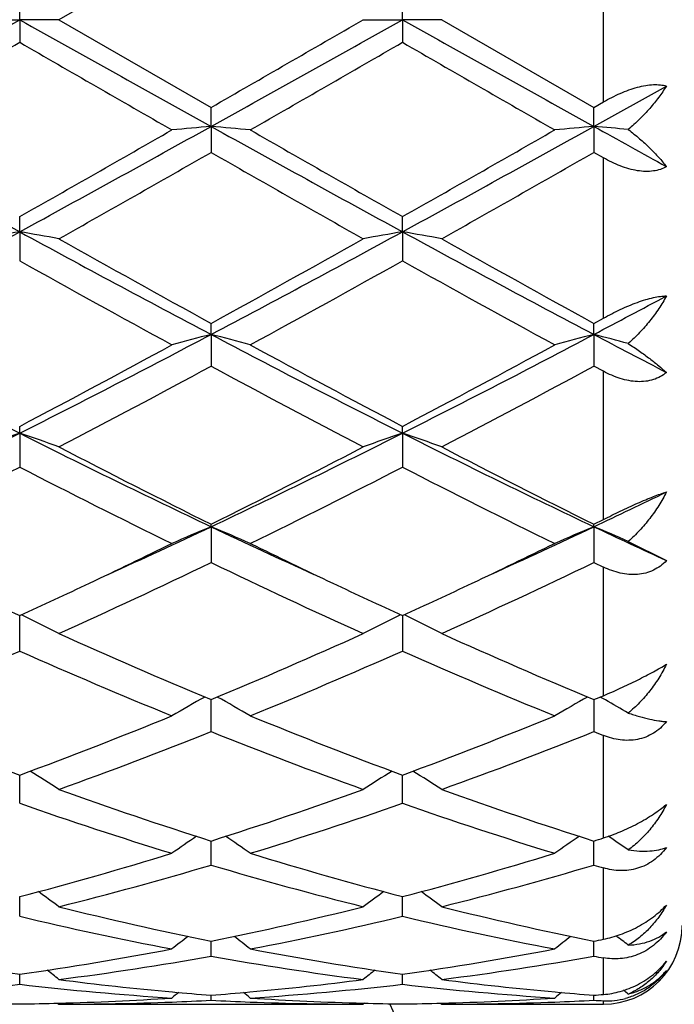
# Model space of a CAD drawing. Units: inches. Extents: x 7.69 to 14.19, y 6.02 to 12.52.
# Drawn here: x 10.27 to 10.44, y 9.02 to 9.27 of the extents above; entities that cross this region are included whole.
import ezdxf

# ---------------------------------------------------------------- set-up
doc = ezdxf.new("R2010")
doc.units = ezdxf.units.IN
doc.header["$LTSCALE"] = 1.21
doc.header["$MEASUREMENT"] = 0
doc.layers.get('0').update_dxf_attribs({"linetype": 'CONTINUOUS'})

msp = doc.modelspace()

# ---------------------------------------------------------------- linework, layer by layer
at = {"color": 7, "linetype": 'CONTINUOUS'}
for p, q in [((10.3181118845, 9.2899425485), (10.2794830805, 9.2676695021)), ((10.2695280681, 9.2676695021), (10.2695279407, 9.2734163299)), ((10.366695919, 9.2676695021), (10.3666958317, 9.2734164509)), ((10.2595737539, 9.2676695021), (10.2695280681, 9.2676695021)), ((10.2695280681, 9.2676695021), (10.2695279407, 9.2619226741)), ((10.2794830805, 9.2676695021), (10.2695280681, 9.2676695021)), ((10.2794830805, 9.2676695021), (10.3181118846, 9.245396456)), ((10.3567413574, 9.2676695021), (10.366695919, 9.2676695021)), ((10.366695919, 9.2676695021), (10.3666958317, 9.2619225531)), ((10.3766509532, 9.2676695021), (10.366695919, 9.2676695021)), ((10.3766509532, 9.2676695021), (10.4152797211, 9.2453961368)), ((10.4152796352, 9.2405741146), (10.4336924632, 9.2508211926)), ((10.4152797211, 9.2453961368), (10.4176923427, 9.2467838193)), ((10.3181117571, 9.240574164), (10.3181118845, 9.2453964561)), ((10.4152796352, 9.2405741146), (10.4152797209, 9.245396137)), ((10.3181117571, 9.240574164), (10.3181118845, 9.2339751033)), ((10.4152796352, 9.2405741146), (10.4152797209, 9.2339754207)), ((10.4176923427, 9.2325957764), (10.4152797209, 9.2339754207)), ((10.2695280681, 9.2138195698), (10.2695279407, 9.2176567114)), ((10.366695919, 9.2138196059), (10.3666958317, 9.21765683)), ((10.2695280681, 9.2138195698), (10.2695279407, 9.2064512255)), ((10.366695919, 9.2138196059), (10.3666958317, 9.2064511082)), ((10.4152797211, 9.1905455695), (10.4176923427, 9.1918717059)), ((10.3181117571, 9.1877421612), (10.3181118845, 9.1905458743)), ((10.4152796352, 9.1877420154), (10.4152797209, 9.1905455696)), ((10.3181117571, 9.1877421612), (10.3181118845, 9.1796972359)), ((10.4152796352, 9.1877420154), (10.4152797209, 9.1796975358)), ((10.4176923427, 9.1783951108), (10.4152797209, 9.1796975358)), ((10.2695280681, 9.1626698978), (10.2695279407, 9.1644049431)), ((10.366695919, 9.1626699683), (10.3666958317, 9.1644050533)), ((10.2695280681, 9.1626698978), (10.2695279407, 9.1540495169)), ((10.366695919, 9.1626699683), (10.3666958317, 9.1540494091)), ((10.3181117571, 9.1389180491), (10.3181118845, 9.1395625933)), ((10.3181117571, 9.1389180491), (10.3181118845, 9.1298306653)), ((10.4152796352, 9.1389178142), (10.4152797209, 9.1395623182)), ((10.4152796352, 9.1389178142), (10.4152797209, 9.1298309326)), ((10.4152797211, 9.1395623182), (10.4176923427, 9.1407604105)), ((10.4239966165, 9.1352039352), (10.4336924632, 9.1303237297)), ((10.4152797209, 9.1298309326), (10.4176923427, 9.1286710358)), ((10.2695279407, 9.107345189), (10.2695280619, 9.1163314928)), ((10.3666959148, 9.1163315889), (10.3666958317, 9.107345096)), ((10.3181118845, 9.0868759094), (10.3181117777, 9.0950033694)), ((10.4152796491, 9.0950031378), (10.4152797209, 9.0868761308)), ((10.4152797211, 9.0950028961), (10.4176923427, 9.0960128669)), ((10.4173516154, 9.0953990796), (10.4168685973, 9.0956685669)), ((10.4182019909, 9.0949227901), (10.4173516154, 9.0953990796)), ((10.2695279407, 9.0686801914), (10.2695280251, 9.0752062089)), ((10.2695280251, 9.0752062089), (10.2695280335, 9.0758464149)), ((10.3666958317, 9.068680118), (10.3666958897, 9.0752062718)), ((10.3666958897, 9.0752062718), (10.3666958954, 9.0758464925)), ((10.3181118845, 9.0529868993), (10.3181118052, 9.0591018333)), ((10.4152797209, 9.0529870636), (10.4152796676, 9.0591016566)), ((10.2695279407, 9.0399933488), (10.269528006, 9.0449800145)), ((10.3666958317, 9.0399932986), (10.3666958766, 9.0449800639)), ((10.3181118425, 9.0329896737), (10.3181118334, 9.0336587847)), ((10.4152796927, 9.0329895968), (10.4152796866, 9.033658672)), ((10.3181118845, 9.0298629713), (10.3181118425, 9.0329896737)), ((10.4152797209, 9.0298630704), (10.4152796927, 9.0329895968)), ((10.2695279407, 9.0227231393), (10.2695279764, 9.0252804207)), ((10.3666958317, 9.0227231148), (10.3666958563, 9.0252804503)), ((10.3181118845, 9.0186636558), (10.3181118655, 9.0199497985)), ((10.4152797209, 9.0186636846), (10.4152797082, 9.0199497537)), ((10.2791470919, 9.0179471529), (10.2794830805, 9.0176695021)), ((10.2794830805, 9.0176695021), (10.3567413568, 9.0176695021)), ((10.3570772944, 9.0179471275), (10.3567413569, 9.0176695022)), ((10.3763149705, 9.0179471536), (10.3766509532, 9.0176695021)), ((10.3766509532, 9.0176695021), (10.4176923427, 9.0176695021))]:
    msp.add_line(p, q, dxfattribs=at)
at = {"color": 9, "linetype": 'CONTINUOUS'}
for p, q in [((10.4176923427, 9.2467838193), (10.4176923427, 9.2885551852)), ((10.4176923427, 9.1918717059), (10.4176923427, 9.2325957764)), ((10.4176923427, 9.1407604105), (10.4176923427, 9.1783951108)), ((10.4176923427, 9.0960128669), (10.4176923427, 9.1286710358)), ((10.4176923427, 9.0598729036), (10.4176923427, 9.0859169244)), ((10.4176923427, 9.0341527296), (10.4176923427, 9.0522766461)), ((10.4176923427, 9.0201420617), (10.4176923427, 9.0294370651)), ((10.4176923427, 9.0176695021), (10.4176923427, 9.0185434532))]:
    msp.add_line(p, q, dxfattribs=at)
at = {"color": 7, "linetype": 'CONTINUOUS'}
msp.add_circle((10.9376923427, 9.2676695021), 3.25, dxfattribs=at)
at = {"color": 9, "linetype": 'CONTINUOUS'}
for radius in [3.2115516844, 3.1422181513, 3.0828434898]:
    msp.add_circle((10.9376923427, 9.2676695021), radius, dxfattribs=at)
at = {"color": 7, "linetype": 'CONTINUOUS'}
for centre, radius, start, end in [((1.5803078016, 24.7910024555), 17.7897840015, 299.05885377, 299.2380181998), ((18.9606642311, 24.7943327354), 17.7936257958, 240.7618363522, 240.9409612097), ((1.701754826, 24.7475136999), 17.7399769034, 299.0585299797, 299.2381978777), ((-0.4464318128, 27.9596218253), 21.5892943883, 299.9077919221, 300.0261309287), ((19.0445348061, 24.7704701955), 17.7663084823, 240.7616677493, 240.941068182), ((0.4627407843, 26.2477330998), 19.6135369108, 299.8698452494, 300.0000630814), ((17.8403681612, 22.3645668504), 15.1326437233, 239.9802439028, 240.1490181484), ((0.6666249691, 26.0626337775), 19.3998781539, 299.8687968503, 300.0004494301), ((17.9586801532, 22.4015471636), 15.1752417062, 239.9809747726, 240.1492768658), ((13.3830684016, 14.925225357), 6.5049434644, 240.914714549, 241.4032417244), ((6.8047255103, 15.3402507565), 7.0349849837, 299.505709015, 299.8678509), ((7.1453605211, 14.9444867678), 6.5269418104, 298.597736857, 299.0846150156), ((10.4855512235, 7.3240188829), 1.9238555353, 94.9929569051, 95.2906326722), ((10.1506279723, 7.3236638177), 1.9242131104, 84.7090487774, 85.0066486311), ((13.4842909165, 14.932615371), 6.5133726726, 240.9151444953, 241.4030404519), ((14.124934386, 15.8551748555), 7.62764725, 240.146955619, 240.4809650516), ((6.9015825875, 15.3409182448), 7.0357188793, 299.5052351979, 299.8673428009), ((7.2423056364, 14.9449127419), 6.5274223987, 298.5976638619, 299.0845060202), ((10.5827574266, 7.3236009388), 1.9242751798, 94.9930107636, 95.2906044493), ((10.2470603981, 7.3154051571), 1.9325043924, 84.74675653, 85.0062385807), ((14.5173935679, 16.6252914786), 8.4475670618, 240.9484008601, 241.0911617534), ((7.0295961682, 14.9800407837), 6.6205442692, 299.3983796489, 299.7828240154), ((13.382533489, 14.5855053816), 6.1668108525, 240.2034562207, 240.6161922444), ((7.1157094825, 14.9994188817), 6.6428534577, 299.3994037488, 299.7825580823), ((8.3754370064, 12.6843475141), 3.9537507714, 297.82507629, 298.6241462648), ((10.4411614051, 8.2254355189), 1.0031754754, 99.8512026017, 100.4287609698), ((10.09795264, 8.2256881949), 1.0029166174, 79.5718404888, 80.1495871882), ((12.1676009251, 12.6917410127), 3.9621481716, 241.3765304715, 242.1739029092), ((8.4745891567, 12.6806544738), 3.9495584565, 297.8246237103, 298.6245442083), ((10.5383005589, 8.2255908207), 1.0030175893, 99.8511049454, 100.4287684981), ((10.1951346461, 8.2257851824), 1.0028186737, 79.5716316609, 80.1494363788), ((12.2632418346, 12.6888737691), 3.9588998279, 241.3760493204, 242.1740776186), ((12.3053554122, 12.8075602685), 4.1269758862, 240.6012050651, 241.2149271946), ((8.3476445766, 12.7774718023), 4.0925272174, 298.7820647605, 299.4009610953), ((12.518591308, 13.0161046435), 4.3656410595, 240.6176121154, 241.1977839117), ((12.213045258, 12.6770157646), 3.977697548, 240.7511588914, 241.3869222196), ((8.4117306127, 12.6978318398), 4.0014532886, 298.6142278402, 299.2462278695), ((12.2123832165, 12.5000888673), 3.775527991, 240.7346195222, 241.404433273), ((8.7461812659, 12.3516590326), 3.577186081, 297.8135189102, 298.1474744979), ((11.5340247971, 11.6725665784), 2.8104329425, 242.146233128, 243.2608382455), ((9.0008424703, 11.6806684544), 2.8195531343, 296.7411055503, 297.8520993065), ((10.4963666427, 8.4961155179), 0.7142284075, 104.4524745605, 105.278732205), ((10.1398009614, 8.4959543218), 0.7143984565, 74.7204027266, 75.5464098471), ((11.6321819679, 11.6745003908), 2.8126050222, 242.146817386, 243.2605636739), ((9.0981504214, 11.680419979), 2.8192681312, 296.7408356481, 297.8519401949), ((10.5935751923, 8.4959650327), 0.7143841401, 104.4526239924, 105.278653982), ((10.2363269847, 8.493508225), 0.7169271977, 74.8249195486, 75.5455274415), ((11.8804458968, 11.9645277285), 3.1396259443, 242.1817062175, 242.5609741747), ((8.9232697812, 11.7237238743), 2.891802971, 297.7453591874, 298.6136408625), ((11.7072541765, 11.7131616485), 2.879801531, 241.3852568161, 242.2571727519), ((9.0203791871, 11.7238842395), 2.8919720282, 297.7449065878, 298.6131462776), ((8.9790472937, 11.6564568157), 2.8155695683, 297.5080400884, 298.3979536434), ((11.6647810619, 11.6708299946), 2.8318298492, 241.6050061556, 242.4898217024), ((9.0743602537, 11.6599136632), 2.8194923402, 297.5090273513, 298.3977049462), ((9.2947042104, 11.0950931252), 2.1643800691, 295.3373388315, 296.7689671971), ((10.4567134492, 8.6098929415), 0.5836100841, 108.7075048398, 109.742499304), ((10.0824047765, 8.6100313937), 0.5834590324, 70.2585823152, 71.2939094753), ((11.2466203168, 11.0997184088), 2.169531331, 243.2325622405, 244.6607839509), ((9.3926586466, 11.0934822478), 2.1625874934, 295.3367639343, 296.7695838301), ((10.5538500001, 8.6099798767), 0.5835177696, 108.7073295144, 109.7425129372), ((10.1795874666, 8.6100839296), 0.5834045793, 70.2582092392, 71.2936373379), ((11.3431088619, 11.0983048522), 2.1679632466, 243.2317656134, 244.6610245988), ((11.330833199, 11.179649402), 2.2776212694, 242.5095951516, 243.5996974396), ((9.3431760172, 11.1053505883), 2.194270354, 296.3791897473, 297.5107172207), ((11.3934552401, 11.1116597818), 2.2013622491, 242.4903657001, 243.6182346306), ((9.2781591721, 11.081112826), 2.1671144485, 296.0805936804, 297.2233446397), ((11.2267660614, 11.0130789858), 2.09100344, 242.7554803132, 243.9398121959), ((9.3764570743, 11.0788870694), 2.1646183994, 296.0796221528, 297.2236968385), ((11.353890021, 11.0728017333), 2.1578143685, 242.7742713543, 243.9219443819), ((9.5440928688, 10.9798287076), 2.0366441269, 295.325234998, 295.8996809336), ((9.5271494742, 10.8095596002), 1.8484221719, 294.4424652977, 295.33513195), ((10.515860755, 8.6626648308), 0.5156760554, 112.5491137253, 113.7520858302), ((10.1202967726, 8.6625443749), 0.515812607, 66.2466651819, 67.4492478555), ((11.1060519064, 10.8029749731), 1.8411776463, 244.6621863297, 245.5583035096), ((9.624938237, 10.8082376002), 1.8469618495, 294.4419392206, 295.3352694088), ((10.613073608, 8.6625613888), 0.5157886192, 112.5493313718, 113.7519719859), ((10.216986042, 8.6614087431), 0.5170447389, 66.3985230414, 67.448517837), ((11.2179373988, 10.8345904751), 1.8760504414, 244.6691590827, 245.2897389799), ((9.4973978042, 10.7926143409), 1.8455724704, 295.3377777176, 296.059190879), ((11.1473779257, 10.810365082), 1.8652759756, 243.9443250925, 244.6580299612), ((9.5949675723, 10.7918105514), 1.844674096, 295.3372263233, 296.0589606096), ((9.5648700151, 10.6929191985), 1.735113563, 294.3213391572, 295.7291049325), ((11.0546374529, 10.657138025), 1.6956230961, 244.2548710986, 245.6954454359), ((9.6614343991, 10.6941872002), 1.7365175788, 294.3222530333, 295.7288831853), ((10.9871743806, 10.6776553863), 1.7183565821, 244.6636601622, 245.3146134512), ((9.5585577002, 10.6632236861), 1.7024555104, 294.6840772088, 295.3410382819), ((11.0857020758, 10.6805751727), 1.7215773581, 244.66428878, 245.3140752205), ((9.6554187977, 10.6639149191), 1.7032116156, 294.6837452196, 295.3404630629), ((10.0592949056, 8.6847993298), 0.4804267758, 62.7213843435, 63.9861668082), ((10.5762289403, 8.6862231565), 0.4788402025, 116.0132772136, 117.2821918128), ((10.1572157025, 8.6863077376), 0.4787410423, 62.7187346233, 63.9879749371), ((10.8960021875, 10.477069725), 1.4980204544, 245.6973905221, 247.308492309), ((9.7556193219, 10.4416763184), 1.4594267935, 292.6698290935, 294.3235625019), ((10.9928978915, 10.4764234034), 1.4973193944, 245.6967037679, 247.308562206), ((9.6837621694, 10.4291205978), 1.44575647, 292.2372675897, 293.9012874588), ((10.8411455185, 10.3958803361), 1.4096345203, 246.0770571628, 247.7836965584), ((9.7813369632, 10.4281828371), 1.4447343504, 292.2363937708, 293.9016007079), ((10.9384448092, 10.3962143109), 1.4099931725, 246.077681146, 247.7839059022), ((10.5403943821, 8.693811718), 0.46000838, 119.1206098081, 120.3217423219), ((10.0957553063, 8.6937103655), 0.460132789, 59.6767685363, 60.8774823112), ((10.6371762977, 8.6944887167), 0.459228847, 119.1196566145, 120.3227562279), ((10.1932554294, 8.6942779464), 0.4594749681, 59.8553719805, 60.6874767423), ((10.7102587726, 10.2644669593), 1.2676997179, 247.7818577572, 249.6556299358), ((9.8369652346, 10.243476291), 1.2451787543, 290.3277615812, 292.2353991836), ((10.8074126858, 10.2644469527), 1.267676027, 247.7820878747, 249.655906694), ((9.9341216245, 10.2435294107), 1.2452324885, 290.3274099814, 292.2349880237), ((9.8624571989, 10.228956194), 1.2296213111, 289.8250867286, 291.7504697426), ((10.7662528207, 10.2091820605), 1.2084706845, 248.2329938022, 250.1921077174), ((9.9593983112, 10.229535158), 1.2302428671, 289.8258768502, 291.750289091), ((10.8933453993, 10.2858060737), 1.2907283993, 248.2606731273, 248.3759240033), ((10.0349997831, 8.694162813), 0.4502143844, 57.1093444424, 58.2110999524), ((10.6012650962, 8.6941232603), 0.4502695588, 121.7906861867, 122.8922437033), ((10.1321847571, 8.6941970491), 0.4501763493, 57.1088059027, 58.2106549437), ((10.6530862835, 10.1095932068), 1.1026059523, 250.1939934006, 252.3138685564), ((9.9897992071, 10.0899826939), 1.081898552, 287.6655234931, 289.826011081), ((10.7501480548, 10.1092654979), 1.102261678, 250.1934104531, 252.3139489602), ((10.6179504281, 10.0640136676), 1.054555337, 250.7070937775, 252.9163770227), ((10.0123352519, 10.0821165011), 1.0736036154, 287.1026837106, 289.2728113802), ((10.7151704826, 10.0641918829), 1.0547408479, 250.7076191946, 252.9165415496), ((10.5644452078, 8.6900656883), 0.4467474048, 124.0308186608, 125.0069949121), ((10.0716858376, 8.6899562504), 0.4468896927, 54.991416712, 55.9671946353), ((10.661667671, 8.6899865739), 0.4468431907, 124.0309391819, 125.0068478404), ((10.0994266884, 10.0513690207), 1.0413249142, 287.6570248774, 287.7963892558), ((10.1687852413, 8.6898472184), 0.4470180976, 55.1856256772, 55.971241176), ((10.024829693, 9.9769301105), 0.9635391833, 284.7118360127, 287.1004778178), ((10.6148553035, 9.9891054068), 0.9761943014, 252.9154285402, 255.2731531302), ((10.1219913749, 9.9769710058), 0.9635802616, 284.711576394, 287.1001475754), ((10.0470040948, 9.9688086754), 0.9551067789, 284.087669226, 286.4901655183), ((10.5860923513, 9.9573829346), 0.943263335, 253.4949821873, 255.927687471), ((10.1440916056, 9.9690874754), 0.9553967544, 284.0882739328, 286.490041426), ((10.695731355, 10.0009661793), 0.9885937097, 253.519592535, 253.6653565047), ((10.0124499528, 8.6841227611), 0.4468655538, 53.3039921566, 54.1346312894), ((10.623828185, 8.6840723329), 0.4469380781, 125.867217522, 126.6976645981), ((10.1096332977, 8.6841508536), 0.4468337831, 53.3034303526, 54.1341263328), ((10.4947331202, 9.9012477037), 0.8853841487, 255.9295450999, 258.4931301247), ((10.1439327302, 9.8905052122), 0.874370449, 281.4904860919, 284.0864106319), ((10.5918643366, 9.9010743312), 0.8852070662, 255.9291183687, 258.4932156412), ((10.4692924499, 9.8762127407), 0.8597492255, 256.5644126096, 259.1976416076), ((10.16481963, 9.8860708638), 0.869828286, 280.8172259652, 283.4199980435), ((10.5664782859, 9.8763122566), 0.859850236, 256.5647911392, 259.1977466272), ((10.4176923427, 9.0376695021), 0.02, 270, 360), ((10.5843184174, 8.6779927482), 0.4487461936, 127.3144109128, 127.9815191211), ((10.0517904808, 8.6778674883), 0.4489150332, 52.0168589112, 52.6836471162), ((10.6815421859, 8.6779200136), 0.4488375656, 127.3144386872, 127.9813709247), ((10.2455276702, 9.8692329018), 0.8526426968, 281.4837097314, 281.6491933589), ((10.1489801214, 8.6778870385), 0.448886026, 52.2175920364, 52.7116727226), ((10.384443779, 9.8364193708), 0.8192384046, 259.1974850426, 261.936440205), ((10.1556509897, 9.8301509811), 0.8128862775, 278.0530337197, 280.8133510351), ((10.48161151, 9.836429474), 0.8192483562, 259.1976074425, 261.9365501114), ((10.2528160474, 9.8301850925), 0.8129204201, 278.0528949322, 280.8131350021), ((10.1762004282, 9.8261272527), 0.8088112679, 277.3365223585, 280.1052435301), ((10.4591482486, 9.8204339608), 0.8030527661, 259.8849526143, 262.6735786961), ((10.2733482041, 9.8262441113), 0.808929736, 277.3368771981, 280.1051913304), ((10.5599877755, 9.8423522743), 0.825275183, 259.9012518784, 260.0713424081), ((9.996190667, 8.6726508283), 0.4512836516, 51.1158305902, 51.6012488637), ((10.6400963871, 8.6725943328), 0.4513669364, 128.4005666741, 128.8858547689), ((10.093371121, 8.672673575), 0.4512580473, 51.1152610371, 51.6007037202), ((10.3788693087, 9.7973125347), 0.7797349097, 262.6770698954, 264.8067254314), ((10.25775685, 9.7936428743), 0.7760439799, 275.1881435642, 277.328046272), ((10.4760306648, 9.7972390084), 0.7796611525, 262.6768561663, 264.8067551674), ((10.1810365488, 9.7884995737), 0.7708724111, 273.7086221373, 276.5917332806), ((10.3576710445, 9.7846261147), 0.7669845833, 263.4008962935, 266.2985768669), ((10.2782115246, 9.7884306793), 0.770803183, 273.7084051535, 276.5917978101), ((10.4548424437, 9.7846783169), 0.7670368668, 263.4010843222, 266.298608952), ((10.1376314106, 8.6693635661), 0.4529123158, 50.7818202818, 50.9708387675), ((10.2594619138, 9.7719401052), 0.7542721345, 271.5205524213, 273.7015157333), ((10.5959642659, 8.6691004389), 0.4532459538, 129.1354739018, 129.4193850985), ((10.2793396939, 9.7723729182), 0.7547058597, 272.191529995, 272.9448045244), ((10.377601636, 9.7843182233), 0.7666792001, 264.8131733419, 265.5497144884), ((10.3568709205, 9.7721417035), 0.7544742745, 267.0552910705, 267.8087262084), ((10.2586970182, 9.7835097717), 0.7658673755, 274.4493931286, 275.1866461715), ((10.0401239283, 8.6689569764), 0.4534422679, 50.5789844801, 50.8627373716), ((10.3768135417, 9.7730987888), 0.7554317994, 266.3001738939, 268.4779111235), ((10.3566297914, 9.7719615179), 0.7542935397, 271.5205087108, 273.7014543159), ((10.6931868571, 8.6690327386), 0.4533326312, 129.1353988952, 129.4192377087), ((10.3765041449, 9.7724386916), 0.7547716916, 272.1916420697, 272.9448047759), ((10.4747603527, 9.7842201156), 0.7665807237, 264.8132345787, 265.5498253324), ((10.3559896339, 9.7819285365), 0.7642812685, 274.4492629337, 274.6306990152), ((10.4541016852, 9.7734180293), 0.7557521193, 267.0554973564, 267.2386323384), ((10.4185853331, 9.0369753378), 0.0184535037, 267.2262952221, 284.7704255711), ((10.9376923427, 9.2676695021), 1.1875, 192.1486788109, 257.8513211882), ((10.2794966733, 9.7687551268), 0.7510857214, 268.4804913801, 269.2395234556), ((10.259559265, 9.7686558079), 0.7509864105, 270.7605727787, 271.5197767958), ((10.2794701195, 9.7688948331), 0.751225331, 270.0009885323, 272.1917337961), ((10.3567450557, 9.768395849), 0.7507263468, 267.8073942393, 269.9997177133), ((10.376665418, 9.768778874), 0.7511094751, 268.4804531618, 269.2394823817), ((10.3567265543, 9.7686952029), 0.7510258073, 270.7605787826, 271.5197413861), ((10.376637695, 9.7688773089), 0.7512078068, 270.0010112228, 272.191851223)]:
    msp.add_arc(centre, radius, start, end, dxfattribs=at)
at = {"color": 9, "linetype": 'CONTINUOUS'}
msp.add_arc((10.9376923427, 9.2676695021), 0.62625, 203.5272463698, 246.4729316458, dxfattribs=at)
at = {"color": 7, "linetype": 'CONTINUOUS'}
for points, knots in [([(10.4176923427, 9.2467838193), (10.4183912106, 9.2471858889), (10.4198040465, 9.2479543264), (10.4219655481, 9.2489829709), (10.4241408111, 9.2498561976), (10.426290482, 9.2505403544), (10.4283668553, 9.2510035272), (10.4303175854, 9.2512211339), (10.4320913671, 9.2511812869), (10.4331919113, 9.2509723079), (10.4336924632, 9.2508211926)], [0, 0, 0, 0, 0.1432278111, 0.2855577803, 0.425007241, 0.5593015493, 0.6858692133, 0.8023330318, 0.9071172673, 1, 1, 1, 1]), ([(10.4336924632, 9.2508211926), (10.4330832341, 9.2498448622), (10.4317449024, 9.2478984708), (10.4294658108, 9.2450865142), (10.426881154, 9.2423478275), (10.4249898492, 9.2406265122), (10.4239966165, 9.2397925405)], [0, 0, 0, 0, 0.234231253, 0.4801219396, 0.7360303931, 1, 1, 1, 1]), ([(10.4239966165, 9.2397925405), (10.4249791382, 9.2390406395), (10.426848786, 9.2375194318), (10.4294332789, 9.2351496593), (10.4317120397, 9.2327887643), (10.4330724183, 9.2311757924), (10.4336924632, 9.230376026)], [0, 0, 0, 0, 0.2739363645, 0.5333029795, 0.7759363278, 1, 1, 1, 1]), ([(10.4336924632, 9.230376026), (10.4332075858, 9.2300868262), (10.4321330843, 9.2295975821), (10.4303460113, 9.2291860222), (10.4283817529, 9.2290861493), (10.4262948604, 9.2292905768), (10.4241381804, 9.2297758476), (10.4219586549, 9.2305090002), (10.4197947919, 9.2314539185), (10.418387781, 9.2321982471), (10.4176923427, 9.2325957763)], [0, 0, 0, 0, 0.1004616692, 0.2082863868, 0.324496171, 0.4488867111, 0.5802831999, 0.7170255502, 0.8574608646, 1, 1, 1, 1]), ([(10.4176923427, 9.1918717059), (10.4191016886, 9.1926470697), (10.4212440536, 9.1937483821), (10.4241497883, 9.1950456468), (10.4262957492, 9.1958940505), (10.4283657184, 9.1965902682), (10.4303062681, 9.1971081738), (10.4320659563, 9.1974309032), (10.4331784011, 9.1975202507), (10.4336924632, 9.1975242516)], [0, 0, 0, 0, 0.2820910908, 0.4220454409, 0.5579339219, 0.6866128603, 0.8048352695, 0.909846497, 1, 1, 1, 1]), ([(10.4336924632, 9.1975242516), (10.4330908591, 9.1964203548), (10.4317696222, 9.194238822), (10.4294915024, 9.1911165929), (10.4269075168, 9.1881455441), (10.4249987037, 9.1863102316), (10.4239966165, 9.1854364844)], [0, 0, 0, 0, 0.242231047, 0.4906688419, 0.743832523, 1, 1, 1, 1]), ([(10.4239966165, 9.1854364844), (10.424967397, 9.1848030255), (10.426812286, 9.1835534814), (10.4293949162, 9.1816695302), (10.4316706285, 9.1798763507), (10.4330573802, 9.1786837784), (10.4336924632, 9.178104291)], [0, 0, 0, 0, 0.285805358, 0.5492573438, 0.788025397, 1, 1, 1, 1]), ([(10.4336924632, 9.178104291), (10.4332184056, 9.1776960929), (10.4321709604, 9.1769636433), (10.4303808791, 9.1761961323), (10.4284070129, 9.1757768691), (10.4263091231, 9.1757073209), (10.4241434172, 9.1759669606), (10.4219576271, 9.1765225618), (10.4197898873, 9.1773365041), (10.4183855501, 9.1780212856), (10.4176923427, 9.1783951106)], [0, 0, 0, 0, 0.1103491933, 0.2236359554, 0.3413257321, 0.4642009836, 0.5922389849, 0.7248152797, 0.8610759478, 1, 1, 1, 1]), ([(10.4176923427, 9.1407604105), (10.4191193656, 9.1414702322), (10.4219856228, 9.14287167), (10.4255692156, 9.1445311211), (10.4283764324, 9.1457461506), (10.4303135056, 9.1465371861), (10.4320676218, 9.147201444), (10.4331762989, 9.1475810247), (10.4336924632, 9.1477446863)], [0, 0, 0, 0, 0.2736604538, 0.547796798, 0.6779808457, 0.798847177, 0.9070253581, 1, 1, 1, 1]), ([(10.4336924632, 9.1477446863), (10.4330963571, 9.1465672179), (10.4317880381, 9.144257519), (10.4295109638, 9.1409813452), (10.4269274171, 9.1379262472), (10.425005236, 9.1360718308), (10.4239966165, 9.1352039352)], [0, 0, 0, 0, 0.2483154474, 0.4986168526, 0.7496413396, 1, 1, 1, 1]), ([(10.4336924632, 9.1303237297), (10.4332238949, 9.129816491), (10.4321949424, 9.128883581), (10.4304100834, 9.1278026132), (10.4284346883, 9.1270833992), (10.4263301009, 9.126739282), (10.424156289, 9.1267567109), (10.4219635002, 9.1271047951), (10.4197907019, 9.127746041), (10.4183849469, 9.1283386742), (10.4176923427, 9.1286710357)], [0, 0, 0, 0, 0.1198654359, 0.239478914, 0.3600002662, 0.4825020122, 0.6076737563, 0.7357464428, 0.8666506412, 1, 1, 1, 1]), ([(10.4176923427, 9.0960128668), (10.41913557, 9.0966186293), (10.4220393137, 9.0978992404), (10.4256066872, 9.0996056459), (10.4283945092, 9.1010218659), (10.4303331635, 9.1020493216), (10.432088913, 9.1030248516), (10.433184301, 9.1036684378), (10.4336924632, 9.1039786521)], [0, 0, 0, 0, 0.2625179488, 0.5321695908, 0.6631435256, 0.7869493996, 0.9001441115, 1, 1, 1, 1]), ([(10.4336924632, 9.1039786521), (10.4331003661, 9.1027846508), (10.4318014298, 9.1004583428), (10.4295246094, 9.0971918717), (10.4269402865, 9.0942050721), (10.4250089148, 9.0924295557), (10.4239966165, 9.0916137627)], [0, 0, 0, 0, 0.252647729, 0.5041301459, 0.753540925, 1, 1, 1, 1]), ([(10.4239966165, 9.0916137627), (10.4249493904, 9.0912934818), (10.4267585409, 9.090724247), (10.4293423524, 9.0900517355), (10.4313132055, 9.0896695763), (10.4327289432, 9.0894915471), (10.4333810677, 9.0894432216), (10.4336924632, 9.0894302589)], [0, 0, 0, 0, 0.3025576097, 0.5706384695, 0.8032978457, 0.9061879099, 1, 1, 1, 1]), ([(10.4336924632, 9.0894302589), (10.4332256337, 9.088846861), (10.4322054686, 9.0877590297), (10.4304278122, 9.0864245937), (10.4284568789, 9.0854450341), (10.4263519734, 9.0848433719), (10.4241741085, 9.0846152836), (10.4219758622, 9.0847357748), (10.4197979728, 9.0851702927), (10.4183863156, 9.0856418246), (10.4176923427, 9.0859169243)], [0, 0, 0, 0, 0.1271735126, 0.2524726581, 0.3763791259, 0.4996508056, 0.6230912912, 0.7473597073, 0.8729409852, 1, 1, 1, 1]), ([(10.4176923427, 9.0598729037), (10.4191470391, 9.0603398527), (10.4213308233, 9.0611519558), (10.4241924805, 9.0624269924), (10.4263423165, 9.0635006539), (10.4284154629, 9.0646587123), (10.4303577748, 9.0658747914), (10.4321172926, 9.0671176222), (10.4331951602, 9.0679864944), (10.4336924632, 9.0684207606)], [0, 0, 0, 0, 0.2511601873, 0.3823896627, 0.5149204735, 0.6460545486, 0.7726234527, 0.8914635769, 1, 1, 1, 1]), ([(10.4336924632, 9.0684207606), (10.433103152, 9.0672676313), (10.4318101125, 9.0650357194), (10.4295319469, 9.0619418223), (10.4269446206, 9.0591723156), (10.4250089218, 9.0575713827), (10.4239966165, 9.0568517601)], [0, 0, 0, 0, 0.2551065424, 0.5069909396, 0.7553275633, 1, 1, 1, 1]), ([(10.4336924632, 9.057474448), (10.4332248989, 9.0568412675), (10.4322059093, 9.0556484315), (10.430434008, 9.0541310145), (10.4284694787, 9.0529448054), (10.4263690184, 9.0521187892), (10.4241922582, 9.0516569731), (10.4219922373, 9.0515423381), (10.4198110517, 9.0517463205), (10.4183897381, 9.0520722564), (10.4176923427, 9.0522766461)], [0, 0, 0, 0, 0.1313499865, 0.2606651942, 0.3876819448, 0.5125048121, 0.6355487261, 0.7574022209, 0.8787253232, 1, 1, 1, 1]), ([(10.4239966165, 9.0568517601), (10.4249505779, 9.0567101899), (10.4267709058, 9.0565189001), (10.4293702181, 9.0565196592), (10.4316667709, 9.0568114533), (10.4330636887, 9.0572178178), (10.4336924632, 9.057474448)], [0, 0, 0, 0, 0.2946793357, 0.5582730467, 0.7924891093, 1, 1, 1, 1]), ([(10.4176923427, 9.0341527297), (10.4191503504, 9.0344533192), (10.4213471318, 9.0350781622), (10.4242043974, 9.0362214686), (10.426358591, 9.0372686499), (10.4284359197, 9.0384773405), (10.4303821427, 9.0398239672), (10.4321447067, 9.0412751547), (10.433204863, 9.0423214595), (10.4336924632, 9.0428540329)], [0, 0, 0, 0, 0.2415889026, 0.3690337867, 0.4991708912, 0.6299196286, 0.7586983152, 0.8828185118, 1, 1, 1, 1]), ([(10.4336924632, 9.0428540329), (10.4331045928, 9.0417965723), (10.4318130658, 9.0397640579), (10.4295309757, 9.0369972041), (10.4269374205, 9.0345840624), (10.4250041637, 9.0332456403), (10.4239966165, 9.0326610394)], [0, 0, 0, 0, 0.2551415864, 0.5063953622, 0.754351738, 1, 1, 1, 1]), ([(10.4336924632, 9.0360586948), (10.4332223659, 9.0354048774), (10.4321989587, 9.0341615867), (10.4304307291, 9.0325386732), (10.4284720854, 9.0312084339), (10.4263779765, 9.0302031621), (10.4242060987, 9.0295333394), (10.4220084754, 9.0291900207), (10.4198272856, 9.0291524208), (10.4183947609, 9.029314112), (10.4176923427, 9.0294370651)], [0, 0, 0, 0, 0.1321394582, 0.2632974063, 0.3925449656, 0.5192209956, 0.6430544147, 0.7641630896, 0.882986176, 1, 1, 1, 1]), ([(10.4239966165, 9.0326610394), (10.4249614864, 9.0327061883), (10.4268162113, 9.0329128811), (10.4294299452, 9.0336021582), (10.4317378436, 9.0346318084), (10.4330875905, 9.035552145), (10.4336924632, 9.0360586948)], [0, 0, 0, 0, 0.2774357314, 0.5339832507, 0.7733917382, 1, 1, 1, 1]), ([(10.4176923427, 9.0201420617), (10.4191433058, 9.0202595854), (10.4221290922, 9.0208024046), (10.4264571358, 9.0224986057), (10.4304547841, 9.0250793888), (10.4327195856, 9.0273381139), (10.4336924632, 9.0285604917)], [0, 0, 0, 0, 0.2354830247, 0.4873928826, 0.7472795631, 1, 1, 1, 1]), ([(10.4336924632, 9.0285604917), (10.4331040215, 9.0276480198), (10.4318071441, 9.0259089894), (10.4295174371, 9.023608775), (10.4269141891, 9.0216758706), (10.4249936772, 9.0206738623), (10.4239966165, 9.0202546243)], [0, 0, 0, 0, 0.2515597098, 0.5007192398, 0.7494000517, 1, 1, 1, 1]), ([(10.4336924632, 9.0262568747), (10.4330507318, 9.0253856125), (10.4316166197, 9.0237415879), (10.4290924804, 9.0216837858), (10.4262925698, 9.0201082558), (10.4242940291, 9.0193964206), (10.4232899926, 9.019131628)], [0, 0, 0, 0, 0.2528487659, 0.5070035773, 0.7573678545, 1, 1, 1, 1]), ([(10.4239966165, 9.0202546243), (10.4249780949, 9.0204898274), (10.4268716515, 9.0211040579), (10.4294847952, 9.0224526376), (10.4317854873, 9.0241658062), (10.4330996408, 9.0255308091), (10.4336924632, 9.0262568747)], [0, 0, 0, 0, 0.2611038213, 0.5123734601, 0.757503745, 1, 1, 1, 1])]:
    msp.add_open_spline(points, degree=3, knots=knots, dxfattribs=at)

doc.saveas('drawing.dxf')
